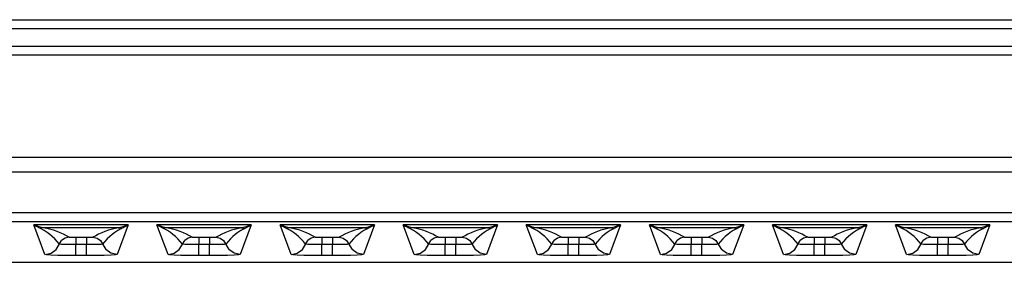
# Model space of a CAD drawing. Units: millimetres. Extents: x 26177 to 27819, y -18347 to -17157.
# Drawn here: x 26603 to 26651, y -17521 to -17509 of the extents above; entities that cross this region are included whole.
import ezdxf

# ---------------------------------------------------------------- set-up
doc = ezdxf.new("R2010")
doc.units = ezdxf.units.MM
doc.layers.add('HG1-Y31201-Y31202SOLIDLINE', color=7, linetype='Continuous')

msp = doc.modelspace()

# ---------------------------------------------------------------- linework, layer by layer
at = {"layer": 'HG1-Y31201-Y31202SOLIDLINE', "color": 7}
for p, q in [((26582.513, -17509.475), (26682.513, -17509.475)), ((26582.513, -17509.908), (26682.513, -17509.908)), ((26682.513, -17510.774), (26582.513, -17510.774)), ((26682.513, -17511.207), (26582.513, -17511.207)), ((26692.844, -17516.19), (26572.182, -17516.19)), ((26692.844, -17516.898), (26572.182, -17516.898)), ((26569.044, -17518.858), (26695.983, -17518.858)), ((26568.128, -17519.297), (26696.898, -17519.297)), ((26607.813, -17519.461), (26603.213, -17519.461)), ((26603.753, -17520.903), (26603.213, -17519.461)), ((26607.813, -17519.461), (26607.273, -17520.903)), ((26613.813, -17519.461), (26609.213, -17519.461)), ((26609.753, -17520.903), (26609.213, -17519.461)), ((26613.813, -17519.461), (26613.273, -17520.903)), ((26619.813, -17519.461), (26615.213, -17519.461)), ((26615.753, -17520.903), (26615.213, -17519.461)), ((26619.813, -17519.461), (26619.273, -17520.903)), ((26625.813, -17519.461), (26621.213, -17519.461)), ((26621.753, -17520.903), (26621.213, -17519.461)), ((26625.813, -17519.461), (26625.273, -17520.903)), ((26631.813, -17519.461), (26627.213, -17519.461)), ((26627.753, -17520.903), (26627.213, -17519.461)), ((26631.813, -17519.461), (26631.273, -17520.903)), ((26637.813, -17519.461), (26633.213, -17519.461)), ((26633.753, -17520.903), (26633.213, -17519.461)), ((26637.813, -17519.461), (26637.273, -17520.903)), ((26643.813, -17519.461), (26639.213, -17519.461)), ((26639.753, -17520.903), (26639.213, -17519.461)), ((26643.813, -17519.461), (26643.273, -17520.903)), ((26649.813, -17519.461), (26645.213, -17519.461)), ((26645.753, -17520.903), (26645.213, -17519.461)), ((26649.813, -17519.461), (26649.273, -17520.903)), ((26607.33, -17519.608), (26603.696, -17519.608)), ((26613.33, -17519.608), (26609.696, -17519.608)), ((26619.33, -17519.608), (26615.696, -17519.608)), ((26625.33, -17519.608), (26621.696, -17519.608)), ((26631.33, -17519.608), (26627.696, -17519.608)), ((26637.33, -17519.608), (26633.696, -17519.608)), ((26643.33, -17519.608), (26639.696, -17519.608)), ((26649.33, -17519.608), (26645.696, -17519.608)), ((26605.253, -17520.073), (26605.115, -17520.072)), ((26605.857, -17520.072), (26605.253, -17520.073)), ((26605.253, -17520.073), (26605.253, -17520.425)), ((26605.253, -17520.954), (26605.253, -17520.425)), ((26605.773, -17520.073), (26605.773, -17520.425)), ((26605.773, -17520.954), (26605.773, -17520.425)), ((26605.986, -17520.071), (26605.857, -17520.072)), ((26611.253, -17520.073), (26611.115, -17520.072)), ((26611.857, -17520.072), (26611.253, -17520.073)), ((26611.253, -17520.073), (26611.253, -17520.425)), ((26611.253, -17520.954), (26611.253, -17520.425)), ((26611.773, -17520.073), (26611.773, -17520.425)), ((26611.773, -17520.954), (26611.773, -17520.425)), ((26611.986, -17520.071), (26611.857, -17520.072)), ((26617.253, -17520.073), (26617.115, -17520.072)), ((26617.857, -17520.072), (26617.253, -17520.073)), ((26617.253, -17520.073), (26617.253, -17520.425)), ((26617.253, -17520.954), (26617.253, -17520.425)), ((26617.773, -17520.073), (26617.773, -17520.425)), ((26617.773, -17520.954), (26617.773, -17520.425)), ((26617.986, -17520.071), (26617.857, -17520.072)), ((26623.253, -17520.073), (26623.115, -17520.072)), ((26623.857, -17520.072), (26623.253, -17520.073)), ((26623.253, -17520.073), (26623.253, -17520.425)), ((26623.253, -17520.954), (26623.253, -17520.425)), ((26623.773, -17520.073), (26623.773, -17520.425)), ((26623.773, -17520.954), (26623.773, -17520.425)), ((26623.986, -17520.071), (26623.857, -17520.072)), ((26629.253, -17520.073), (26629.115, -17520.072)), ((26629.857, -17520.072), (26629.253, -17520.073)), ((26629.253, -17520.073), (26629.253, -17520.425)), ((26629.253, -17520.954), (26629.253, -17520.425)), ((26629.773, -17520.073), (26629.773, -17520.425)), ((26629.773, -17520.954), (26629.773, -17520.425)), ((26629.986, -17520.071), (26629.857, -17520.072)), ((26635.253, -17520.073), (26635.115, -17520.072)), ((26635.857, -17520.072), (26635.253, -17520.073)), ((26635.253, -17520.073), (26635.253, -17520.425)), ((26635.253, -17520.954), (26635.253, -17520.425)), ((26635.773, -17520.073), (26635.773, -17520.425)), ((26635.773, -17520.954), (26635.773, -17520.425)), ((26635.986, -17520.071), (26635.857, -17520.072)), ((26641.253, -17520.073), (26641.115, -17520.072)), ((26641.857, -17520.072), (26641.253, -17520.073)), ((26641.253, -17520.073), (26641.253, -17520.425)), ((26641.253, -17520.954), (26641.253, -17520.425)), ((26641.773, -17520.073), (26641.773, -17520.425)), ((26641.773, -17520.954), (26641.773, -17520.425)), ((26641.986, -17520.071), (26641.857, -17520.072)), ((26647.253, -17520.073), (26647.115, -17520.072)), ((26647.857, -17520.072), (26647.253, -17520.073)), ((26647.253, -17520.073), (26647.253, -17520.425)), ((26647.253, -17520.954), (26647.253, -17520.425)), ((26647.773, -17520.073), (26647.773, -17520.425)), ((26647.773, -17520.954), (26647.773, -17520.425)), ((26647.986, -17520.071), (26647.857, -17520.072)), ((26605.773, -17520.954), (26605.253, -17520.954)), ((26611.773, -17520.954), (26611.253, -17520.954)), ((26617.773, -17520.954), (26617.253, -17520.954)), ((26623.773, -17520.954), (26623.253, -17520.954)), ((26629.773, -17520.954), (26629.253, -17520.954)), ((26635.773, -17520.954), (26635.253, -17520.954)), ((26641.773, -17520.954), (26641.253, -17520.954)), ((26647.773, -17520.954), (26647.253, -17520.954)), ((26567.242, -17521.275), (26697.784, -17521.275)), ((26567.242, -17521.283), (26697.784, -17521.283))]:
    msp.add_line(p, q, dxfattribs=at)
for points in [[(26603.696, -17519.608), (26603.589, -17519.587), (26603.472, -17519.556), (26603.347, -17519.515), (26603.213, -17519.461)], [(26603.535, -17519.635), (26603.463, -17519.603), (26603.385, -17519.564), (26603.302, -17519.517), (26603.213, -17519.461)], [(26607.813, -17519.461), (26607.679, -17519.515), (26607.554, -17519.556), (26607.437, -17519.587), (26607.33, -17519.608)], [(26607.813, -17519.461), (26607.724, -17519.517), (26607.64, -17519.564), (26607.563, -17519.603), (26607.491, -17519.635)], [(26609.696, -17519.608), (26609.589, -17519.587), (26609.472, -17519.556), (26609.347, -17519.515), (26609.213, -17519.461)], [(26609.535, -17519.635), (26609.463, -17519.603), (26609.385, -17519.564), (26609.302, -17519.517), (26609.213, -17519.461)], [(26613.813, -17519.461), (26613.679, -17519.515), (26613.554, -17519.556), (26613.437, -17519.587), (26613.33, -17519.608)], [(26613.813, -17519.461), (26613.724, -17519.517), (26613.64, -17519.564), (26613.563, -17519.603), (26613.491, -17519.635)], [(26615.696, -17519.608), (26615.589, -17519.587), (26615.472, -17519.556), (26615.347, -17519.515), (26615.213, -17519.461)], [(26615.535, -17519.635), (26615.463, -17519.603), (26615.385, -17519.564), (26615.302, -17519.517), (26615.213, -17519.461)], [(26619.813, -17519.461), (26619.679, -17519.515), (26619.554, -17519.556), (26619.437, -17519.587), (26619.33, -17519.608)], [(26619.813, -17519.461), (26619.724, -17519.517), (26619.64, -17519.564), (26619.563, -17519.603), (26619.491, -17519.635)], [(26621.696, -17519.608), (26621.589, -17519.587), (26621.472, -17519.556), (26621.347, -17519.515), (26621.213, -17519.461)], [(26621.535, -17519.635), (26621.463, -17519.603), (26621.385, -17519.564), (26621.302, -17519.517), (26621.213, -17519.461)], [(26625.813, -17519.461), (26625.679, -17519.515), (26625.554, -17519.556), (26625.437, -17519.587), (26625.33, -17519.608)], [(26625.813, -17519.461), (26625.724, -17519.517), (26625.64, -17519.564), (26625.563, -17519.603), (26625.491, -17519.635)], [(26627.696, -17519.608), (26627.589, -17519.587), (26627.472, -17519.556), (26627.347, -17519.515), (26627.213, -17519.461)], [(26627.535, -17519.635), (26627.463, -17519.603), (26627.385, -17519.564), (26627.302, -17519.517), (26627.213, -17519.461)], [(26631.813, -17519.461), (26631.679, -17519.515), (26631.554, -17519.556), (26631.437, -17519.587), (26631.33, -17519.608)], [(26631.813, -17519.461), (26631.724, -17519.517), (26631.64, -17519.564), (26631.563, -17519.603), (26631.491, -17519.635)], [(26633.696, -17519.608), (26633.589, -17519.587), (26633.472, -17519.556), (26633.347, -17519.515), (26633.213, -17519.461)], [(26633.535, -17519.635), (26633.463, -17519.603), (26633.385, -17519.564), (26633.302, -17519.517), (26633.213, -17519.461)], [(26637.813, -17519.461), (26637.679, -17519.515), (26637.554, -17519.556), (26637.437, -17519.587), (26637.33, -17519.608)], [(26637.813, -17519.461), (26637.724, -17519.517), (26637.64, -17519.564), (26637.563, -17519.603), (26637.491, -17519.635)], [(26639.696, -17519.608), (26639.589, -17519.587), (26639.472, -17519.556), (26639.347, -17519.515), (26639.213, -17519.461)], [(26639.535, -17519.635), (26639.463, -17519.603), (26639.385, -17519.564), (26639.302, -17519.517), (26639.213, -17519.461)], [(26643.813, -17519.461), (26643.679, -17519.515), (26643.554, -17519.556), (26643.437, -17519.587), (26643.33, -17519.608)], [(26643.813, -17519.461), (26643.724, -17519.517), (26643.64, -17519.564), (26643.563, -17519.603), (26643.491, -17519.635)], [(26645.696, -17519.608), (26645.589, -17519.587), (26645.472, -17519.556), (26645.347, -17519.515), (26645.213, -17519.461)], [(26645.535, -17519.635), (26645.463, -17519.603), (26645.385, -17519.564), (26645.302, -17519.517), (26645.213, -17519.461)], [(26649.813, -17519.461), (26649.679, -17519.515), (26649.554, -17519.556), (26649.437, -17519.587), (26649.33, -17519.608)], [(26649.813, -17519.461), (26649.724, -17519.517), (26649.64, -17519.564), (26649.563, -17519.603), (26649.491, -17519.635)], [(26603.696, -17519.608), (26603.642, -17519.611), (26603.588, -17519.62), (26603.535, -17519.635)], [(26604.461, -17520.402), (26604.348, -17520.27), (26604.233, -17520.147), (26604.114, -17520.032), (26603.994, -17519.927), (26603.867, -17519.829), (26603.723, -17519.733), (26603.535, -17519.635)], [(26604.932, -17520.068), (26604.797, -17519.989), (26604.654, -17519.915), (26604.503, -17519.846), (26604.344, -17519.783), (26604.173, -17519.724), (26603.971, -17519.667), (26603.696, -17519.608)], [(26607.33, -17519.608), (26607.055, -17519.667), (26606.853, -17519.724), (26606.681, -17519.783), (26606.523, -17519.846), (26606.371, -17519.915), (26606.229, -17519.989), (26606.094, -17520.068)], [(26607.491, -17519.635), (26607.302, -17519.733), (26607.158, -17519.829), (26607.032, -17519.927), (26606.911, -17520.032), (26606.793, -17520.147), (26606.678, -17520.27), (26606.565, -17520.402)], [(26607.33, -17519.608), (26607.384, -17519.611), (26607.438, -17519.62), (26607.491, -17519.635)], [(26609.696, -17519.608), (26609.642, -17519.611), (26609.588, -17519.62), (26609.535, -17519.635)], [(26610.461, -17520.402), (26610.348, -17520.27), (26610.233, -17520.147), (26610.114, -17520.032), (26609.994, -17519.927), (26609.867, -17519.829), (26609.723, -17519.733), (26609.535, -17519.635)], [(26610.932, -17520.068), (26610.797, -17519.989), (26610.654, -17519.915), (26610.503, -17519.846), (26610.344, -17519.783), (26610.173, -17519.724), (26609.971, -17519.667), (26609.696, -17519.608)], [(26613.33, -17519.608), (26613.055, -17519.667), (26612.853, -17519.724), (26612.681, -17519.783), (26612.523, -17519.846), (26612.371, -17519.915), (26612.229, -17519.989), (26612.094, -17520.068)], [(26613.491, -17519.635), (26613.302, -17519.733), (26613.158, -17519.829), (26613.032, -17519.927), (26612.911, -17520.032), (26612.793, -17520.147), (26612.678, -17520.27), (26612.565, -17520.402)], [(26613.33, -17519.608), (26613.384, -17519.611), (26613.438, -17519.62), (26613.491, -17519.635)], [(26615.696, -17519.608), (26615.642, -17519.611), (26615.588, -17519.62), (26615.535, -17519.635)], [(26616.461, -17520.402), (26616.348, -17520.27), (26616.233, -17520.147), (26616.114, -17520.032), (26615.994, -17519.927), (26615.867, -17519.829), (26615.723, -17519.733), (26615.535, -17519.635)], [(26616.932, -17520.068), (26616.797, -17519.989), (26616.654, -17519.915), (26616.503, -17519.846), (26616.344, -17519.783), (26616.173, -17519.724), (26615.971, -17519.667), (26615.696, -17519.608)], [(26619.33, -17519.608), (26619.055, -17519.667), (26618.853, -17519.724), (26618.681, -17519.783), (26618.523, -17519.846), (26618.371, -17519.915), (26618.229, -17519.989), (26618.094, -17520.068)], [(26619.491, -17519.635), (26619.302, -17519.733), (26619.158, -17519.829), (26619.032, -17519.927), (26618.911, -17520.032), (26618.793, -17520.147), (26618.678, -17520.27), (26618.565, -17520.402)], [(26619.33, -17519.608), (26619.384, -17519.611), (26619.438, -17519.62), (26619.491, -17519.635)], [(26621.696, -17519.608), (26621.642, -17519.611), (26621.588, -17519.62), (26621.535, -17519.635)], [(26622.461, -17520.402), (26622.348, -17520.27), (26622.233, -17520.147), (26622.114, -17520.032), (26621.994, -17519.927), (26621.867, -17519.829), (26621.723, -17519.733), (26621.535, -17519.635)], [(26622.932, -17520.068), (26622.797, -17519.989), (26622.654, -17519.915), (26622.503, -17519.846), (26622.344, -17519.783), (26622.173, -17519.724), (26621.971, -17519.667), (26621.696, -17519.608)], [(26625.33, -17519.608), (26625.055, -17519.667), (26624.853, -17519.724), (26624.681, -17519.783), (26624.523, -17519.846), (26624.371, -17519.915), (26624.229, -17519.989), (26624.094, -17520.068)], [(26625.491, -17519.635), (26625.302, -17519.733), (26625.158, -17519.829), (26625.032, -17519.927), (26624.911, -17520.032), (26624.793, -17520.147), (26624.678, -17520.27), (26624.565, -17520.402)], [(26625.33, -17519.608), (26625.384, -17519.611), (26625.438, -17519.62), (26625.491, -17519.635)], [(26627.696, -17519.608), (26627.642, -17519.611), (26627.588, -17519.62), (26627.535, -17519.635)], [(26628.461, -17520.402), (26628.348, -17520.27), (26628.233, -17520.147), (26628.114, -17520.032), (26627.994, -17519.927), (26627.867, -17519.829), (26627.723, -17519.733), (26627.535, -17519.635)], [(26628.932, -17520.068), (26628.797, -17519.989), (26628.654, -17519.915), (26628.503, -17519.846), (26628.344, -17519.783), (26628.173, -17519.724), (26627.971, -17519.667), (26627.696, -17519.608)], [(26631.33, -17519.608), (26631.055, -17519.667), (26630.853, -17519.724), (26630.681, -17519.783), (26630.523, -17519.846), (26630.371, -17519.915), (26630.229, -17519.989), (26630.094, -17520.068)], [(26631.491, -17519.635), (26631.302, -17519.733), (26631.158, -17519.829), (26631.032, -17519.927), (26630.911, -17520.032), (26630.793, -17520.147), (26630.678, -17520.27), (26630.565, -17520.402)], [(26631.33, -17519.608), (26631.384, -17519.611), (26631.438, -17519.62), (26631.491, -17519.635)], [(26633.696, -17519.608), (26633.642, -17519.611), (26633.588, -17519.62), (26633.535, -17519.635)], [(26634.461, -17520.402), (26634.348, -17520.27), (26634.233, -17520.147), (26634.114, -17520.032), (26633.994, -17519.927), (26633.867, -17519.829), (26633.723, -17519.733), (26633.535, -17519.635)], [(26634.932, -17520.068), (26634.797, -17519.989), (26634.654, -17519.915), (26634.503, -17519.846), (26634.344, -17519.783), (26634.173, -17519.724), (26633.971, -17519.667), (26633.696, -17519.608)], [(26637.33, -17519.608), (26637.055, -17519.667), (26636.853, -17519.724), (26636.681, -17519.783), (26636.523, -17519.846), (26636.371, -17519.915), (26636.229, -17519.989), (26636.094, -17520.068)], [(26637.491, -17519.635), (26637.302, -17519.733), (26637.158, -17519.829), (26637.032, -17519.927), (26636.911, -17520.032), (26636.793, -17520.147), (26636.678, -17520.27), (26636.565, -17520.402)], [(26637.33, -17519.608), (26637.384, -17519.611), (26637.438, -17519.62), (26637.491, -17519.635)], [(26639.696, -17519.608), (26639.642, -17519.611), (26639.588, -17519.62), (26639.535, -17519.635)], [(26640.461, -17520.402), (26640.348, -17520.27), (26640.233, -17520.147), (26640.114, -17520.032), (26639.994, -17519.927), (26639.867, -17519.829), (26639.723, -17519.733), (26639.535, -17519.635)], [(26640.932, -17520.068), (26640.797, -17519.989), (26640.654, -17519.915), (26640.503, -17519.846), (26640.344, -17519.783), (26640.173, -17519.724), (26639.971, -17519.667), (26639.696, -17519.608)], [(26643.33, -17519.608), (26643.055, -17519.667), (26642.853, -17519.724), (26642.681, -17519.783), (26642.523, -17519.846), (26642.371, -17519.915), (26642.229, -17519.989), (26642.094, -17520.068)], [(26643.491, -17519.635), (26643.302, -17519.733), (26643.158, -17519.829), (26643.032, -17519.927), (26642.911, -17520.032), (26642.793, -17520.147), (26642.678, -17520.27), (26642.565, -17520.402)], [(26643.33, -17519.608), (26643.384, -17519.611), (26643.438, -17519.62), (26643.491, -17519.635)], [(26645.696, -17519.608), (26645.642, -17519.611), (26645.588, -17519.62), (26645.535, -17519.635)], [(26646.461, -17520.402), (26646.348, -17520.27), (26646.233, -17520.147), (26646.114, -17520.032), (26645.994, -17519.927), (26645.867, -17519.829), (26645.723, -17519.733), (26645.535, -17519.635)], [(26646.932, -17520.068), (26646.797, -17519.989), (26646.654, -17519.915), (26646.503, -17519.846), (26646.344, -17519.783), (26646.173, -17519.724), (26645.971, -17519.667), (26645.696, -17519.608)], [(26649.33, -17519.608), (26649.055, -17519.667), (26648.853, -17519.724), (26648.681, -17519.783), (26648.523, -17519.846), (26648.371, -17519.915), (26648.229, -17519.989), (26648.094, -17520.068)], [(26649.491, -17519.635), (26649.302, -17519.733), (26649.158, -17519.829), (26649.032, -17519.927), (26648.911, -17520.032), (26648.793, -17520.147), (26648.678, -17520.27), (26648.565, -17520.402)], [(26649.33, -17519.608), (26649.384, -17519.611), (26649.438, -17519.62), (26649.491, -17519.635)], [(26603.753, -17520.903), (26604.053, -17520.84), (26604.302, -17520.664), (26604.566, -17520.228)], [(26605.773, -17520.425), (26605.144, -17520.425), (26605.03, -17520.424), (26604.91, -17520.423), (26604.788, -17520.421), (26604.67, -17520.418), (26604.567, -17520.414), (26604.492, -17520.408), (26604.461, -17520.402)], [(26604.932, -17520.068), (26604.732, -17520.11), (26604.566, -17520.228)], [(26605.115, -17520.072), (26605.018, -17520.071), (26604.976, -17520.07), (26604.945, -17520.069), (26604.932, -17520.068)], [(26606.565, -17520.402), (26606.556, -17520.405), (26606.53, -17520.409), (26606.483, -17520.412), (26606.409, -17520.416), (26606.303, -17520.419), (26606.161, -17520.422), (26605.983, -17520.425), (26605.773, -17520.425)], [(26606.094, -17520.068), (26606.09, -17520.069), (26606.079, -17520.07), (26606.06, -17520.07), (26606.029, -17520.071), (26605.986, -17520.071)], [(26606.094, -17520.068), (26606.294, -17520.11), (26606.46, -17520.228), (26606.724, -17520.664)], [(26609.753, -17520.903), (26610.053, -17520.84), (26610.302, -17520.664), (26610.566, -17520.228)], [(26611.773, -17520.425), (26611.144, -17520.425), (26611.03, -17520.424), (26610.91, -17520.423), (26610.788, -17520.421), (26610.67, -17520.418), (26610.567, -17520.414), (26610.492, -17520.408), (26610.461, -17520.402)], [(26610.932, -17520.068), (26610.732, -17520.11), (26610.566, -17520.228)], [(26611.115, -17520.072), (26611.018, -17520.071), (26610.976, -17520.07), (26610.945, -17520.069), (26610.932, -17520.068)], [(26612.565, -17520.402), (26612.556, -17520.405), (26612.53, -17520.409), (26612.483, -17520.412), (26612.409, -17520.416), (26612.303, -17520.419), (26612.161, -17520.422), (26611.983, -17520.425), (26611.773, -17520.425)], [(26612.094, -17520.068), (26612.09, -17520.069), (26612.079, -17520.07), (26612.06, -17520.07), (26612.029, -17520.071), (26611.986, -17520.071)], [(26612.094, -17520.068), (26612.294, -17520.11), (26612.46, -17520.228), (26612.724, -17520.664)], [(26615.753, -17520.903), (26616.053, -17520.84), (26616.302, -17520.664), (26616.566, -17520.228)], [(26617.773, -17520.425), (26617.144, -17520.425), (26617.03, -17520.424), (26616.91, -17520.423), (26616.788, -17520.421), (26616.67, -17520.418), (26616.567, -17520.414), (26616.492, -17520.408), (26616.461, -17520.402)], [(26616.932, -17520.068), (26616.732, -17520.11), (26616.566, -17520.228)], [(26617.115, -17520.072), (26617.018, -17520.071), (26616.976, -17520.07), (26616.945, -17520.069), (26616.932, -17520.068)], [(26618.565, -17520.402), (26618.556, -17520.405), (26618.53, -17520.409), (26618.483, -17520.412), (26618.409, -17520.416), (26618.303, -17520.419), (26618.161, -17520.422), (26617.983, -17520.425), (26617.773, -17520.425)], [(26618.094, -17520.068), (26618.09, -17520.069), (26618.079, -17520.07), (26618.06, -17520.07), (26618.029, -17520.071), (26617.986, -17520.071)], [(26618.094, -17520.068), (26618.294, -17520.11), (26618.46, -17520.228), (26618.724, -17520.664)], [(26621.753, -17520.903), (26622.053, -17520.84), (26622.302, -17520.664), (26622.566, -17520.228)], [(26623.773, -17520.425), (26623.144, -17520.425), (26623.03, -17520.424), (26622.91, -17520.423), (26622.788, -17520.421), (26622.67, -17520.418), (26622.567, -17520.414), (26622.492, -17520.408), (26622.461, -17520.402)], [(26622.932, -17520.068), (26622.732, -17520.11), (26622.566, -17520.228)], [(26623.115, -17520.072), (26623.018, -17520.071), (26622.976, -17520.07), (26622.945, -17520.069), (26622.932, -17520.068)], [(26624.565, -17520.402), (26624.556, -17520.405), (26624.53, -17520.409), (26624.483, -17520.412), (26624.409, -17520.416), (26624.303, -17520.419), (26624.161, -17520.422), (26623.983, -17520.425), (26623.773, -17520.425)], [(26624.094, -17520.068), (26624.09, -17520.069), (26624.079, -17520.07), (26624.06, -17520.07), (26624.029, -17520.071), (26623.986, -17520.071)], [(26624.094, -17520.068), (26624.294, -17520.11), (26624.46, -17520.228), (26624.724, -17520.664)], [(26627.753, -17520.903), (26628.053, -17520.84), (26628.302, -17520.664), (26628.566, -17520.228)], [(26629.773, -17520.425), (26629.144, -17520.425), (26629.03, -17520.424), (26628.91, -17520.423), (26628.788, -17520.421), (26628.67, -17520.418), (26628.567, -17520.414), (26628.492, -17520.408), (26628.461, -17520.402)], [(26628.932, -17520.068), (26628.732, -17520.11), (26628.566, -17520.228)], [(26629.115, -17520.072), (26629.018, -17520.071), (26628.976, -17520.07), (26628.945, -17520.069), (26628.932, -17520.068)], [(26630.565, -17520.402), (26630.556, -17520.405), (26630.53, -17520.409), (26630.483, -17520.412), (26630.409, -17520.416), (26630.303, -17520.419), (26630.161, -17520.422), (26629.983, -17520.425), (26629.773, -17520.425)], [(26630.094, -17520.068), (26630.09, -17520.069), (26630.079, -17520.07), (26630.06, -17520.07), (26630.029, -17520.071), (26629.986, -17520.071)], [(26630.094, -17520.068), (26630.294, -17520.11), (26630.46, -17520.228), (26630.724, -17520.664)], [(26633.753, -17520.903), (26634.053, -17520.84), (26634.302, -17520.664), (26634.566, -17520.228)], [(26635.773, -17520.425), (26635.144, -17520.425), (26635.03, -17520.424), (26634.91, -17520.423), (26634.788, -17520.421), (26634.67, -17520.418), (26634.567, -17520.414), (26634.492, -17520.408), (26634.461, -17520.402)], [(26634.932, -17520.068), (26634.732, -17520.11), (26634.566, -17520.228)], [(26635.115, -17520.072), (26635.018, -17520.071), (26634.976, -17520.07), (26634.945, -17520.069), (26634.932, -17520.068)], [(26636.565, -17520.402), (26636.556, -17520.405), (26636.53, -17520.409), (26636.483, -17520.412), (26636.409, -17520.416), (26636.303, -17520.419), (26636.161, -17520.422), (26635.983, -17520.425), (26635.773, -17520.425)], [(26636.094, -17520.068), (26636.09, -17520.069), (26636.079, -17520.07), (26636.06, -17520.07), (26636.029, -17520.071), (26635.986, -17520.071)], [(26636.094, -17520.068), (26636.294, -17520.11), (26636.46, -17520.228), (26636.724, -17520.664)], [(26639.753, -17520.903), (26640.053, -17520.84), (26640.302, -17520.664), (26640.566, -17520.228)], [(26641.773, -17520.425), (26641.144, -17520.425), (26641.03, -17520.424), (26640.91, -17520.423), (26640.788, -17520.421), (26640.67, -17520.418), (26640.567, -17520.414), (26640.492, -17520.408), (26640.461, -17520.402)], [(26640.932, -17520.068), (26640.732, -17520.11), (26640.566, -17520.228)], [(26641.115, -17520.072), (26641.018, -17520.071), (26640.976, -17520.07), (26640.945, -17520.069), (26640.932, -17520.068)], [(26642.565, -17520.402), (26642.556, -17520.405), (26642.53, -17520.409), (26642.483, -17520.412), (26642.409, -17520.416), (26642.303, -17520.419), (26642.161, -17520.422), (26641.983, -17520.425), (26641.773, -17520.425)], [(26642.094, -17520.068), (26642.09, -17520.069), (26642.079, -17520.07), (26642.06, -17520.07), (26642.029, -17520.071), (26641.986, -17520.071)], [(26642.094, -17520.068), (26642.294, -17520.11), (26642.46, -17520.228), (26642.724, -17520.664)], [(26645.753, -17520.903), (26646.053, -17520.84), (26646.302, -17520.664), (26646.566, -17520.228)], [(26647.773, -17520.425), (26647.144, -17520.425), (26647.03, -17520.424), (26646.91, -17520.423), (26646.788, -17520.421), (26646.67, -17520.418), (26646.567, -17520.414), (26646.492, -17520.408), (26646.461, -17520.402)], [(26646.932, -17520.068), (26646.732, -17520.11), (26646.566, -17520.228)], [(26647.115, -17520.072), (26647.018, -17520.071), (26646.976, -17520.07), (26646.945, -17520.069), (26646.932, -17520.068)], [(26648.565, -17520.402), (26648.556, -17520.405), (26648.53, -17520.409), (26648.483, -17520.412), (26648.409, -17520.416), (26648.303, -17520.419), (26648.161, -17520.422), (26647.983, -17520.425), (26647.773, -17520.425)], [(26648.094, -17520.068), (26648.09, -17520.069), (26648.079, -17520.07), (26648.06, -17520.07), (26648.029, -17520.071), (26647.986, -17520.071)], [(26648.094, -17520.068), (26648.294, -17520.11), (26648.46, -17520.228), (26648.724, -17520.664)], [(26605.253, -17520.954), (26604.793, -17520.952), (26604.379, -17520.945), (26604.047, -17520.933), (26603.831, -17520.919), (26603.753, -17520.903)], [(26607.273, -17520.903), (26607.195, -17520.919), (26606.979, -17520.933), (26606.647, -17520.945), (26606.233, -17520.952), (26605.773, -17520.954)], [(26607.273, -17520.903), (26606.973, -17520.84), (26606.724, -17520.664)], [(26611.253, -17520.954), (26610.793, -17520.952), (26610.379, -17520.945), (26610.047, -17520.933), (26609.831, -17520.919), (26609.753, -17520.903)], [(26613.273, -17520.903), (26613.195, -17520.919), (26612.979, -17520.933), (26612.647, -17520.945), (26612.233, -17520.952), (26611.773, -17520.954)], [(26613.273, -17520.903), (26612.973, -17520.84), (26612.724, -17520.664)], [(26617.253, -17520.954), (26616.793, -17520.952), (26616.379, -17520.945), (26616.047, -17520.933), (26615.831, -17520.919), (26615.753, -17520.903)], [(26619.273, -17520.903), (26619.195, -17520.919), (26618.979, -17520.933), (26618.647, -17520.945), (26618.233, -17520.952), (26617.773, -17520.954)], [(26619.273, -17520.903), (26618.973, -17520.84), (26618.724, -17520.664)], [(26623.253, -17520.954), (26622.793, -17520.952), (26622.379, -17520.945), (26622.047, -17520.933), (26621.831, -17520.919), (26621.753, -17520.903)], [(26625.273, -17520.903), (26625.195, -17520.919), (26624.979, -17520.933), (26624.647, -17520.945), (26624.233, -17520.952), (26623.773, -17520.954)], [(26625.273, -17520.903), (26624.973, -17520.84), (26624.724, -17520.664)], [(26629.253, -17520.954), (26628.793, -17520.952), (26628.379, -17520.945), (26628.047, -17520.933), (26627.831, -17520.919), (26627.753, -17520.903)], [(26631.273, -17520.903), (26631.195, -17520.919), (26630.979, -17520.933), (26630.647, -17520.945), (26630.233, -17520.952), (26629.773, -17520.954)], [(26631.273, -17520.903), (26630.973, -17520.84), (26630.724, -17520.664)], [(26635.253, -17520.954), (26634.793, -17520.952), (26634.379, -17520.945), (26634.047, -17520.933), (26633.831, -17520.919), (26633.753, -17520.903)], [(26637.273, -17520.903), (26637.195, -17520.919), (26636.979, -17520.933), (26636.647, -17520.945), (26636.233, -17520.952), (26635.773, -17520.954)], [(26637.273, -17520.903), (26636.973, -17520.84), (26636.724, -17520.664)], [(26641.253, -17520.954), (26640.793, -17520.952), (26640.379, -17520.945), (26640.047, -17520.933), (26639.831, -17520.919), (26639.753, -17520.903)], [(26643.273, -17520.903), (26643.195, -17520.919), (26642.979, -17520.933), (26642.647, -17520.945), (26642.233, -17520.952), (26641.773, -17520.954)], [(26643.273, -17520.903), (26642.973, -17520.84), (26642.724, -17520.664)], [(26647.253, -17520.954), (26646.793, -17520.952), (26646.379, -17520.945), (26646.047, -17520.933), (26645.831, -17520.919), (26645.753, -17520.903)], [(26649.273, -17520.903), (26649.195, -17520.919), (26648.979, -17520.933), (26648.647, -17520.945), (26648.233, -17520.952), (26647.773, -17520.954)], [(26649.273, -17520.903), (26648.973, -17520.84), (26648.724, -17520.664)]]:
    msp.add_lwpolyline(points, dxfattribs=at)

doc.saveas('drawing.dxf')
